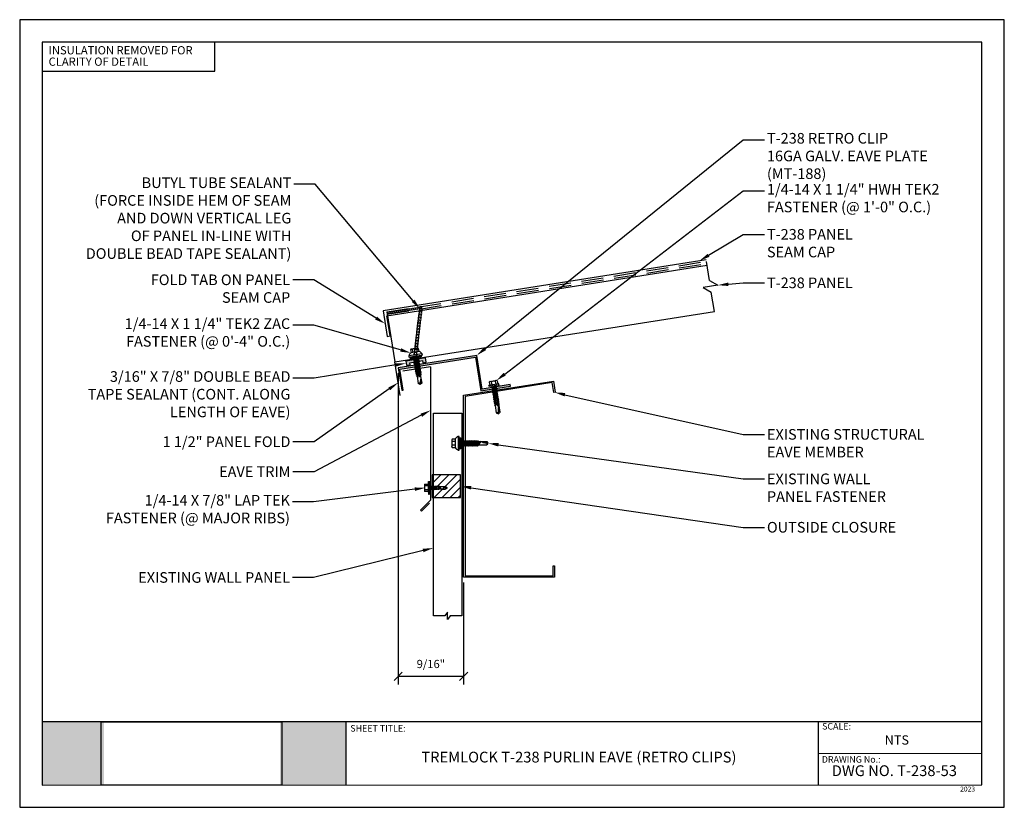
# Model space of a CAD drawing. Units: inches. Extents: x 12 to 23.2, y 0 to 9.
import ezdxf
from ezdxf import colors
from ezdxf.entities.mleader import LeaderData, LeaderLine
from ezdxf.math import Vec2, Vec3

# ---------------------------------------------------------------- set-up
doc = ezdxf.new("R2010")
doc.units = ezdxf.units.IN
doc.header["$MEASUREMENT"] = 0
doc.linetypes.add('HIDDEN', pattern=[0.375, 0.25, -0.125])
doc.linetypes.add('PHANTOM', pattern=[2.5, 1.25, -0.25, 0.25, -0.25, 0.25, -0.25])
for name, color, linetype in [('ACCESSORIES', 30, 'Continuous'), ('BOR', 6, 'Continuous'), ('DIMENSION', 2, 'Continuous'), ('FASTENER', 1, 'Continuous'), ('PDF19_Images', 7, 'Continuous'), ('PDF9_PDF2_Geometry', 7, 'Continuous'), ('PDF9_Text', 7, 'Continuous'), ('R-ANNO-DIMS', 3, 'Continuous'), ('R-ANNO-LDRS', 3, 'Continuous'), ('R-ANNO-NOTE', 2, 'Continuous'), ('RED IRON', 32, 'PHANTOM'), ('SEALANT', 2, 'Continuous'), ('SHEETING', 5, 'Continuous'), ('TRIM', 3, 'Continuous')]:
    doc.layers.add(name, color=color, linetype=linetype)
doc.layers.add('R-ANNO-TTBL', color=2, linetype='Continuous', lineweight=25)
doc.styles.add('ARIAL', font='arial.ttf')
doc.styles.add('PDF Arial', font='arial.ttf')
doc.dimstyles.get("Standard").update_dxf_attribs({"dimtxt": 0.09375, "dimasz": 0.09375, "dimexe": 0.09375, "dimexo": 0.0625, "dimgap": 0.09375, "dimtad": 1, "dimdec": 4, "dimzin": 0, "dimdsep": 46, "dimtxsty": 'ARIAL', "dimblk": 'OBLIQUE', "dimcen": 0.09, "dimclrd": 256, "dimclre": 256, "dimclrt": 2, "dimadec": 0, "dimazin": 0, "dimtfac": 1, "dimtdec": 4, "dimtofl": 0, "dimtmove": 0, "dimatfit": 3, "dimfxl": 1, "dimtolj": 1, "dimtzin": 0, "dimlwd": -1, "dimlwe": -1, "dimarcsym": 0})
picture_1 = doc.add_image_def('image1.png', size_in_pixel=(7830, 2734))

# ---------------------------------------------------------------- blocks, each defined once
blk = doc.blocks.new('Laptek')
at = {"layer": 'FASTENER', "linetype": 'Continuous'}
for p, q in [((0, 0.15625), (0, -0.15625)), ((0, 0.15625), (0.15625, 0.15625)), ((0.15625, 0.09375), (0.009697, 0.082169)), ((0.010001, 0.10375), (0.010001, 0.082169)), ((0.15625, 0.09375), (0.010371, 0.101189)), ((0.171875, 0.1875), (0.15625, 0.1875)), ((0.15625, 0.1875), (0.15625, 0.15625)), ((0.15625, 0.15625), (0.15625, -0.15625)), ((0.171875, 0), (0.171875, 0.28125)), ((0.171875, 0.28125), (0.203125, 0.28125)), ((0.171875, -0.1875), (0.171875, 0.1875)), ((0.203125, 0.28125), (0.203125, 0)), ((0.203125, 0.255485), (0.203125, 0.25814)), ((0.203125, 0.242343), (0.203125, 0.255883)), ((0.203125, -0.255625), (0.203125, 0.255624)), ((0.203125, 0.255624), (0.203125, 0)), ((0.203125, 0.242343), (0.203125, 0.242343)), ((0.224375, 0.265625), (0.213126, 0.265625)), ((0.234375, -0.255625), (0.234375, 0.255762)), ((0.234375, 0), (0.234375, 0.255624)), ((0.234375, 0.0625), (0.91016, 0.0625)), ((0.234419, 0.25814), (0.234419, 0.242343)), ((0.234419, 0.255883), (0.234419, 0.238581)), ((0.263211, 0.09375), (0.260955, 0.0625)), ((0.263211, 0.09375), (0.26981, 0.078125)), ((0.26981, 0.078125), (0.300124, -0.078125)), ((0.325711, 0.09375), (0.323455, 0.0625)), ((0.325711, 0.09375), (0.33231, 0.078125)), ((0.33231, 0.078125), (0.362624, -0.078125)), ((0.388211, 0.09375), (0.385955, 0.0625)), ((0.388211, 0.09375), (0.39481, 0.078125)), ((0.39481, 0.078125), (0.425124, -0.078125)), ((0.450711, 0.09375), (0.448455, 0.0625)), ((0.450711, 0.09375), (0.45731, 0.078125)), ((0.45731, 0.078125), (0.487624, -0.078125)), ((0.513211, 0.09375), (0.510955, 0.0625)), ((0.513211, 0.09375), (0.51981, 0.078125)), ((0.51981, 0.078125), (0.550124, -0.078125)), ((0.575711, 0.09375), (0.573455, 0.0625)), ((0.575711, 0.09375), (0.58231, 0.078125)), ((0.58231, 0.078125), (0.612624, -0.078125)), ((0.641497, 0.09375), (0.639243, 0.0625)), ((0.641497, 0.09375), (0.648096, 0.078125)), ((0.66462, -0.007044), (0.648096, 0.078125)), ((0.695982, 0.02943), (0.759388, 0.0625)), ((0.773939, 0.0625), (0.997876, -0.007242)), ((0.997876, -0.007242), (0.91016, 0.0625)), ((0.15625, -0.15625), (0, -0.15625)), ((0.15625, -0.09375), (0.009697, -0.08217)), ((0.009697, -0.08217), (0.009697, -0.10119)), ((0.15625, -0.09375), (0.010371, -0.10119)), ((0.15625, -0.15625), (0.15625, -0.1875)), ((0.15625, -0.1875), (0.171875, -0.1875)), ((0.171875, 0), (0.171875, -0.28125)), ((0.171875, -0.28125), (0.203125, -0.28125)), ((0.203125, -0.28125), (0.203125, 0)), ((0.203125, 0), (0.203125, 0)), ((0.203125, 0), (0.203125, 0)), ((0.203125, 0), (0.234375, 0)), ((0.234375, 0), (0.203125, 0)), ((0.203125, 0), (0.203125, -0.255625)), ((0.213126, -0.265625), (0.224375, -0.265625)), ((0.234375, -0.255625), (0.234375, 0)), ((0.904171, -0.0625), (0.234375, -0.0625)), ((0.299267, -0.09375), (0.284363, -0.0625)), ((0.299267, -0.09375), (0.300124, -0.078125)), ((0.361767, -0.09375), (0.346863, -0.0625)), ((0.361767, -0.09375), (0.362624, -0.078125)), ((0.424267, -0.09375), (0.409363, -0.0625)), ((0.424267, -0.09375), (0.425124, -0.078125)), ((0.486767, -0.09375), (0.471863, -0.0625)), ((0.486767, -0.09375), (0.487624, -0.078125)), ((0.549267, -0.09375), (0.534363, -0.0625)), ((0.549267, -0.09375), (0.550124, -0.078125)), ((0.611767, -0.09375), (0.596863, -0.0625)), ((0.611767, -0.09375), (0.612624, -0.078125)), ((0.66462, -0.007044), (0.660555, -0.022457)), ((0.904171, -0.0625), (0.997876, -0.007242)), ((0.905241, -0.052375), (0.997876, -0.007242))]:
    blk.add_line(p, q, dxfattribs=at)
for points in [[(0.695982, 0.02943), (0.692942, 0.02519), (0.690412, 0.020899), (0.688408, 0.016507), (0.686947, 0.011963), (0.686045, 0.007215), (0.685719, 0.002214), (0.685985, -0.003092), (0.686859, -0.008753), (0.688358, -0.014821), (0.690499, -0.021346), (0.694325, -0.02312), (0.699073, -0.025047), (0.704512, -0.027109), (0.71041, -0.029289), (0.716539, -0.031571), (0.722668, -0.033938), (0.728567, -0.036372), (0.734005, -0.038857), (0.738752, -0.041376), (0.742579, -0.043912)], [(0.742579, -0.043912), (0.74743, -0.045596), (0.759233, -0.04723), (0.776333, -0.048761), (0.797074, -0.050141), (0.819799, -0.051317), (0.842854, -0.052239), (0.864581, -0.052857), (0.883325, -0.05312), (0.897431, -0.052976), (0.905241, -0.052375)]]:
    blk.add_lwpolyline(points, dxfattribs=at)
for centre, radius, start, end in [((0.438328, -0.000002), 0.436437, 167.59549, 192.368317), ((0.448086, 0.190843), 0.446802, 184.655426, 192.585724), ((0.213126, 0.255623), 0.010002, 90.004608, 180.787384), ((0.224374, 0.255624), 0.010001, 0.004098, 89.995903), ((0.448086, -0.190843), 0.446802, 167.414276, 175.344574), ((0.213126, -0.255625), 0.010001, 180.003922, 269.995911), ((0.224374, -0.255625), 0.010001, 270.004089, 359.996063)]:
    blk.add_arc(centre, radius, start, end, dxfattribs=at)
blk = doc.blocks.new('14 X 1.25 TEK2 ZAC')
for p, q in [((0.882, 0.996), (0.751, 0.996)), ((0.751, 0.996), (0.751, 0.996)), ((0.751, 0.907), (0.751, 0.907)), ((0.751, 0.907), (0.892, 0.907)), ((0.882, 0.996), (0.882, 0.996)), ((0.892, 1.006), (0.892, 1.006)), ((1.052, 1.116), (1.012, 1.117)), ((1.052, 1.116), (1.052, 1.116)), ((1.062, 0.528), (1.062, 1.106)), ((1.062, 1.106), (1.062, 1.106)), ((1.173, 0.913), (1.142, 0.913)), ((1.188, 0.94), (1.173, 0.913)), ((1.224, 0.694), (1.188, 0.94)), ((1.188, 0.94), (1.204, 0.913)), ((1.244, 0.913), (1.204, 0.913)), ((1.26, 0.94), (1.244, 0.913)), ((1.296, 0.694), (1.26, 0.94)), ((1.26, 0.94), (1.275, 0.913)), ((1.275, 0.913), (1.316, 0.913)), ((1.316, 0.913), (1.275, 0.913)), ((1.331, 0.94), (1.316, 0.913)), ((1.316, 0.913), (1.351, 0.721)), ((1.331, 0.94), (1.347, 0.913)), ((1.367, 0.694), (1.331, 0.94)), ((1.347, 0.913), (1.347, 0.913)), ((1.347, 0.913), (1.387, 0.913)), ((1.387, 0.913), (1.347, 0.913)), ((1.387, 0.913), (1.403, 0.94)), ((1.403, 0.94), (1.418, 0.913)), ((1.418, 0.913), (1.418, 0.913)), ((1.418, 0.913), (1.458, 0.913)), ((1.458, 0.913), (1.418, 0.913)), ((1.458, 0.913), (1.474, 0.94)), ((1.458, 0.913), (1.458, 0.913)), ((1.474, 0.94), (1.49, 0.913)), ((1.53, 0.913), (1.49, 0.913)), ((1.545, 0.94), (1.53, 0.913)), ((1.581, 0.694), (1.545, 0.94)), ((1.545, 0.94), (1.561, 0.913)), ((1.561, 0.913), (1.601, 0.913)), ((1.617, 0.94), (1.601, 0.913)), ((1.601, 0.913), (1.637, 0.721)), ((1.617, 0.94), (1.632, 0.913)), ((1.653, 0.694), (1.617, 0.94)), ((1.632, 0.913), (1.632, 0.913)), ((1.632, 0.913), (1.673, 0.913)), ((1.673, 0.913), (1.688, 0.94)), ((1.688, 0.94), (1.704, 0.913)), ((1.704, 0.913), (1.704, 0.913)), ((1.704, 0.913), (1.744, 0.913)), ((1.744, 0.913), (1.76, 0.94)), ((1.744, 0.913), (1.744, 0.913)), ((1.76, 0.94), (1.775, 0.913)), ((1.775, 0.913), (1.815, 0.913)), ((1.815, 0.913), (1.831, 0.94)), ((1.831, 0.94), (1.847, 0.913)), ((1.847, 0.913), (1.848, 0.913)), ((1.848, 0.913), (1.887, 0.903)), ((1.887, 0.903), (1.902, 0.93)), ((1.902, 0.93), (1.924, 0.893)), ((1.924, 0.893), (1.924, 0.893)), ((1.924, 0.893), (1.927, 0.892)), ((1.927, 0.892), (1.965, 0.892)), ((1.965, 0.892), (1.974, 0.907)), ((1.992, 0.817), (1.965, 0.892)), ((1.974, 0.907), (1.983, 0.892)), ((1.983, 0.892), (1.992, 0.817)), ((1.983, 0.892), (2.276, 0.892)), ((2.276, 0.892), (2.329, 0.817)), ((0.892, 0.728), (0.751, 0.728)), ((0.751, 0.728), (0.751, 0.728)), ((0.751, 0.638), (0.751, 0.638)), ((0.751, 0.638), (0.882, 0.638)), ((0.882, 0.638), (0.882, 0.638)), ((0.892, 0.628), (0.892, 0.628)), ((1.012, 0.517), (1.052, 0.518)), ((1.052, 0.518), (1.052, 0.518)), ((1.062, 0.528), (1.062, 0.528)), ((1.153, 0.694), (1.142, 0.77)), ((1.142, 0.713), (1.153, 0.694)), ((1.153, 0.694), (1.168, 0.721)), ((1.168, 0.721), (1.209, 0.721)), ((1.168, 0.721), (1.168, 0.721)), ((1.209, 0.721), (1.224, 0.694)), ((1.224, 0.694), (1.24, 0.721)), ((1.24, 0.721), (1.24, 0.721)), ((1.24, 0.721), (1.28, 0.721)), ((1.28, 0.721), (1.296, 0.694)), ((1.296, 0.694), (1.311, 0.721)), ((1.311, 0.721), (1.311, 0.721)), ((1.311, 0.721), (1.351, 0.721)), ((1.311, 0.721), (1.351, 0.721)), ((1.351, 0.721), (1.367, 0.694)), ((1.367, 0.694), (1.383, 0.721)), ((1.383, 0.721), (1.383, 0.721)), ((1.383, 0.721), (1.423, 0.721)), ((1.383, 0.721), (1.423, 0.721)), ((1.423, 0.721), (1.438, 0.694)), ((1.438, 0.694), (1.454, 0.721)), ((1.454, 0.721), (1.454, 0.721)), ((1.454, 0.721), (1.494, 0.721)), ((1.454, 0.721), (1.494, 0.721)), ((1.494, 0.721), (1.51, 0.694)), ((1.51, 0.694), (1.525, 0.721)), ((1.525, 0.721), (1.566, 0.721)), ((1.566, 0.721), (1.581, 0.694)), ((1.581, 0.694), (1.597, 0.721)), ((1.597, 0.721), (1.597, 0.721)), ((1.597, 0.721), (1.637, 0.721)), ((1.637, 0.721), (1.653, 0.694)), ((1.653, 0.694), (1.668, 0.721)), ((1.668, 0.721), (1.668, 0.721)), ((1.668, 0.721), (1.708, 0.721)), ((1.708, 0.721), (1.724, 0.694)), ((1.724, 0.694), (1.74, 0.721)), ((1.74, 0.721), (1.74, 0.721)), ((1.74, 0.721), (1.78, 0.721)), ((1.78, 0.721), (1.795, 0.694)), ((1.795, 0.694), (1.811, 0.721)), ((1.811, 0.721), (1.848, 0.721)), ((1.848, 0.721), (1.851, 0.722)), ((1.851, 0.722), (1.851, 0.722)), ((1.851, 0.722), (1.867, 0.695)), ((1.867, 0.695), (1.888, 0.732)), ((1.888, 0.732), (1.926, 0.742)), ((1.926, 0.742), (1.938, 0.721)), ((2.329, 0.817), (2.276, 0.742)), ((2.276, 0.742), (2.276, 0.742)), ((2.329, 0.817), (2.329, 0.817))]:
    blk.add_line(p, q)
for points in [[(0.747, 0.99), (0.737, 0.972), (0.737, 0.662), (0.737, 0.662), (0.747, 0.644)], [(0.892, 1.006), (0.892, 0.628)], [(1.012, 1.117), (1.012, 0.517)], [(1.062, 1.056), (1.142, 1.056), (1.142, 1.056), (1.142, 0.578), (1.142, 0.578), (1.062, 0.578)], [(1.07, 1.056), (1.07, 0.578)], [(1.078, 1.056), (1.078, 0.578)], [(1.086, 1.056), (1.086, 0.578)], [(1.094, 1.056), (1.094, 0.578)], [(1.102, 1.056), (1.102, 0.578)], [(1.11, 1.056), (1.11, 0.578)], [(1.118, 1.056), (1.118, 0.578)], [(1.126, 1.056), (1.126, 0.578)], [(1.134, 1.056), (1.134, 0.578)], [(1.173, 0.913), (1.209, 0.721)], [(1.204, 0.913), (1.24, 0.721)], [(1.244, 0.913), (1.28, 0.721)], [(1.275, 0.913), (1.311, 0.721)], [(1.347, 0.913), (1.383, 0.721)], [(1.387, 0.913), (1.423, 0.721)], [(1.403, 0.94), (1.438, 0.694)], [(1.418, 0.913), (1.454, 0.721)], [(1.458, 0.913), (1.494, 0.721)], [(1.474, 0.94), (1.51, 0.694)], [(1.49, 0.913), (1.525, 0.721)], [(1.53, 0.913), (1.566, 0.721)], [(1.561, 0.913), (1.597, 0.721)], [(1.632, 0.913), (1.668, 0.721)], [(1.673, 0.913), (1.708, 0.721)], [(1.688, 0.94), (1.724, 0.694)], [(1.704, 0.913), (1.74, 0.721)], [(1.744, 0.913), (1.78, 0.721)], [(1.76, 0.94), (1.795, 0.694)], [(1.775, 0.913), (1.811, 0.721)], [(1.815, 0.913), (1.851, 0.722)], [(1.831, 0.94), (1.867, 0.695)], [(1.847, 0.913), (1.888, 0.732)], [(1.887, 0.903), (1.926, 0.742)], [(1.902, 0.93), (1.938, 0.722), (1.95, 0.742), (2.276, 0.742)], [(1.924, 0.893), (1.95, 0.742)], [(1.974, 0.907), (1.992, 0.817)], [(2.168, 0.877), (2.262, 0.877), (2.275, 0.857)], [(1.142, 0.864), (1.168, 0.721)]]:
    blk.add_lwpolyline(points)
blk.add_lwpolyline([(0.751, 0.907, 0.154701), (0.751, 0.728)], format="xyb")
for centre, radius, start, end in [((0.816, 0.951), 0.0792, 145.6158, 214.3842), ((0.882, 1.006), 0.01, 270, 0), ((1.112, 0.888), 0.25, 113.6895, 151.8592), ((1.052, 1.106), 0.01, 0, 89), ((2.313, 1.271), 0.455, 236.5453, 272.0456), ((0.816, 0.683), 0.0792, 145.6158, 214.3842), ((0.882, 0.628), 0.01, 360, 90), ((1.112, 0.746), 0.25, 208.1408, 246.3105), ((1.052, 0.528), 0.01, 271, 0), ((2.329, 0.76), 0.0568, 90, 198.7569)]:
    blk.add_arc(centre, radius, start, end)
at = {"linetype": 'ByBlock'}
blk.add_point((0.737, 0.662), dxfattribs=at)
blk = doc.blocks.new('#12-14 x 1.25 TEK 2 HWH')
at = {"layer": 'FASTENER'}
for p, q in [((0.056, 0.086), (0, 0)), ((0.391, 0.084), (0.056, 0.086)), ((0.368, -0.096), (0.352, 0)), ((0.352, 0), (0.36, -0.083)), ((0.375, -0.083), (0.352, 0)), ((0.406, 0.109), (0.391, 0.083)), ((0.427, -0.083), (0.391, 0.083)), ((0.406, 0.109), (0.421, 0.083)), ((0.442, -0.109), (0.406, 0.109)), ((0.457, -0.083), (0.421, 0.083)), ((0.473, 0.083), (0.421, 0.083)), ((0.429, 0.083), (0.421, 0.083)), ((0.488, 0.109), (0.473, 0.083)), ((0.509, -0.083), (0.473, 0.083)), ((0.524, -0.109), (0.488, 0.109)), ((0.488, 0.109), (0.503, 0.083)), ((0.555, 0.083), (0.503, 0.083)), ((0.539, -0.083), (0.503, 0.083)), ((0.57, 0.109), (0.555, 0.083)), ((0.591, -0.083), (0.555, 0.083)), ((0.57, 0.109), (0.585, 0.083)), ((0.606, -0.109), (0.57, 0.109)), ((0.621, -0.083), (0.585, 0.083)), ((0.637, 0.083), (0.585, 0.083)), ((0.652, 0.109), (0.637, 0.083)), ((0.673, -0.083), (0.637, 0.083)), ((0.652, 0.109), (0.667, 0.083)), ((0.688, -0.109), (0.652, 0.109)), ((0.703, -0.083), (0.667, 0.083)), ((0.719, 0.083), (0.667, 0.083)), ((0.734, 0.109), (0.719, 0.083)), ((0.755, -0.083), (0.719, 0.083)), ((0.77, -0.109), (0.734, 0.109)), ((0.734, 0.109), (0.749, 0.083)), ((0.785, -0.083), (0.749, 0.083)), ((0.792, 0.083), (0.749, 0.083)), ((0.807, 0.109), (0.792, 0.083)), ((0.828, -0.083), (0.792, 0.083)), ((0.807, 0.109), (0.822, 0.083)), ((0.843, -0.109), (0.807, 0.109)), ((0.858, -0.083), (0.822, 0.083)), ((0.864, 0.083), (0.822, 0.083)), ((0.879, 0.109), (0.864, 0.083)), ((0.9, -0.083), (0.864, 0.083)), ((0.915, -0.109), (0.879, 0.109)), ((0.879, 0.109), (0.894, 0.083)), ((0.93, -0.083), (0.894, 0.083)), ((0.937, 0.083), (0.894, 0.083)), ((0.951, 0.109), (0.937, 0.083)), ((0.973, -0.083), (0.937, 0.083)), ((0.988, -0.109), (0.951, 0.109)), ((0.951, 0.109), (0.966, 0.083)), ((1.003, -0.083), (0.966, 0.083)), ((1.009, 0.083), (0.966, 0.083)), ((1.024, 0.109), (1.009, 0.083)), ((1.045, -0.083), (1.009, 0.083)), ((1.06, -0.109), (1.024, 0.109)), ((1.024, 0.109), (1.039, 0.083)), ((1.075, -0.083), (1.039, 0.083)), ((1.081, 0.083), (1.039, 0.083)), ((1.096, 0.109), (1.081, 0.083)), ((1.118, -0.083), (1.081, 0.083)), ((1.133, -0.109), (1.096, 0.109)), ((1.096, 0.109), (1.111, 0.083)), ((1.147, -0.083), (1.111, 0.083)), ((1.154, 0.083), (1.111, 0.083)), ((1.169, 0.109), (1.154, 0.083)), ((1.19, -0.083), (1.154, 0.083)), ((1.205, -0.109), (1.169, 0.109)), ((1.169, 0.109), (1.184, 0.083)), ((1.22, -0.083), (1.184, 0.083)), ((1.184, 0.083), (1.235, 0.083)), ((1.25, -0.219), (1.25, 0.219)), ((1.25, 0.219), (1.301, 0.219)), ((1.301, -0.219), (1.301, 0.219)), ((1.444, 0.18), (1.301, 0.18)), ((1.444, 0.09), (1.301, 0.09)), ((1.458, 0.156), (1.448, 0.174)), ((1.458, -0.156), (1.458, 0.156)), ((0, 0), (0.317, -0.084)), ((0.056, -0.086), (0, 0)), ((0.056, -0.086), (0.36, -0.084)), ((0.368, -0.096), (0.36, -0.083)), ((0.368, -0.096), (0.375, -0.083)), ((0.427, -0.083), (0.375, -0.083)), ((0.442, -0.109), (0.427, -0.083)), ((0.442, -0.109), (0.457, -0.083)), ((0.509, -0.083), (0.457, -0.083)), ((0.524, -0.109), (0.509, -0.083)), ((0.524, -0.109), (0.539, -0.083)), ((0.591, -0.083), (0.539, -0.083)), ((0.606, -0.109), (0.591, -0.083)), ((0.606, -0.109), (0.621, -0.083)), ((0.673, -0.083), (0.621, -0.083)), ((0.688, -0.109), (0.673, -0.083)), ((0.688, -0.109), (0.703, -0.083)), ((0.755, -0.083), (0.703, -0.083)), ((0.77, -0.109), (0.755, -0.083)), ((0.77, -0.109), (0.785, -0.083)), ((0.828, -0.083), (0.785, -0.083)), ((0.843, -0.109), (0.828, -0.083)), ((0.843, -0.109), (0.858, -0.083)), ((0.9, -0.083), (0.858, -0.083)), ((0.915, -0.109), (0.9, -0.083)), ((0.915, -0.109), (0.93, -0.083)), ((0.973, -0.083), (0.93, -0.083)), ((0.988, -0.109), (0.973, -0.083)), ((0.988, -0.109), (1.003, -0.083)), ((1.045, -0.083), (1.003, -0.083)), ((1.06, -0.109), (1.045, -0.083)), ((1.06, -0.109), (1.075, -0.083)), ((1.118, -0.083), (1.075, -0.083)), ((1.133, -0.109), (1.118, -0.083)), ((1.133, -0.109), (1.147, -0.083)), ((1.19, -0.083), (1.147, -0.083)), ((1.205, -0.109), (1.19, -0.083)), ((1.205, -0.109), (1.22, -0.083)), ((1.235, -0.083), (1.22, -0.083)), ((1.25, -0.219), (1.301, -0.219)), ((1.444, -0.09), (1.301, -0.09)), ((1.444, -0.18), (1.301, -0.18)), ((1.458, -0.156), (1.448, -0.174))]:
    blk.add_line(p, q, dxfattribs=at)
for centre, radius, start, end in [((-0.011, 0.068), 0.0693, 279.2485, 14.9411), ((0.015, -0.821), 0.821, 67.9491, 91.024), ((1.235, 0.098), 0.0152, 270, 0), ((1.378, 0.135), 0.0799, 325.6158, 34.3842), ((1.159, 0), 0.299, 342.412, 17.588), ((0.318, -0.072), 0.0126, 255.1051, 67.9491), ((1.235, -0.098), 0.0152, 0, 90), ((1.378, -0.135), 0.0799, 325.6158, 34.3842)]:
    blk.add_arc(centre, radius, start, end, dxfattribs=at)
at = {"layer": 'FASTENER', "linetype": 'ByBlock'}
for p in [(0.68, 0), (1.25, -0.219)]:
    blk.add_point(p, dxfattribs=at)
blk = doc.blocks.new('_Oblique')
at = {"color": 0, "linetype": 'ByBlock', "lineweight": -2}
blk.add_line((-0.5, -0.5), (0.5, 0.5), dxfattribs=at)
blk = doc.blocks.new('*D8')
at = {"layer": 'Defpoints', "color": 0, "transparency": 16777216}
for p in [(16.319, 5.015), (17.066, 2.627), (16.319, 1.494)]:
    blk.add_point(p, dxfattribs=at)
at = {"layer": 'R-ANNO-DIMS', "transparency": 16777216}
for p, q in [((16.319, 4.953), (16.319, 1.4)), ((17.066, 2.564), (17.066, 1.4)), ((17.066, 1.494), (16.319, 1.494))]:
    blk.add_line(p, q, dxfattribs=at)
at = {"layer": 'R-ANNO-DIMS', "transparency": 16777216, "xscale": 0.09375, "yscale": 0.09375, "zscale": 0.09375, "rotation": 180}
blk.add_blockref('_Oblique', (16.319, 1.494), dxfattribs=at)
at = {"layer": 'R-ANNO-DIMS', "transparency": 16777216, "xscale": 0.09375, "yscale": 0.09375, "zscale": 0.09375}
blk.add_blockref('_Oblique', (17.066, 1.494), dxfattribs=at)
at = {"layer": 'R-ANNO-DIMS', "color": 2, "transparency": 16777216, "insert": (16.692, 1.636), "char_height": 0.0938, "attachment_point": 5, "style": 'ARIAL'}
blk.add_mtext('\\A1;9/16"', dxfattribs=at)

msp = doc.modelspace()

# ---------------------------------------------------------------- hatches: boundary and pattern name
at = {"true_color": 0xffffff}
h = msp.add_hatch(color=7, dxfattribs=at)
h.dxf.hatch_style = 1
h.paths.add_polyline_path([(12.96234, 0.97381), (12.25534, 0.97381), (12.25524, 0.25279), (12.96234, 0.25279)])
h.paths.add_polyline_path([(15.71989, 0.97381), (14.97208, 0.97381), (14.97208, 0.25279), (15.71989, 0.25279)])
at = {"layer": 'ACCESSORIES'}
h = msp.add_hatch(color=256, dxfattribs=at)
h.dxf.hatch_style = 1
h.paths.add_polyline_path([(17.20196, 5.13872), (17.26274, 4.75496), (17.59909, 4.80823), (17.59656, 4.82425), (17.27622, 4.77351), (17.21544, 5.15727), (16.31851, 5.01521), (16.3591, 4.75894), (16.37511, 4.76148), (16.33706, 5.00173)])
h = msp.add_hatch(dxfattribs=at)
h.set_pattern_fill('ANSI31', color=256, scale=0.518922)
h.set_pattern_definition([(45, (14.729596, 3.461694), (-0.0458667, 0.0458667), [])])
h.paths.add_polyline_path([(16.72503, 3.79369), (16.70637, 3.79369), (16.70637, 3.53423), (16.72503, 3.53423)])
h.paths.add_polyline_path([(17.0307, 3.79369), (16.72503, 3.79369), (16.72503, 3.53423), (17.0307, 3.53423)])
at = {"layer": 'SEALANT'}
h = msp.add_hatch(color=256, dxfattribs=at)
h.dxf.hatch_style = 1
h.paths.add_polyline_path([(16.40792, 5.09241), (16.41553, 5.04436), (16.45438, 5.05052), (16.45058, 5.07454), (16.5971, 5.09775), (16.6009, 5.07372), (16.63976, 5.07988), (16.63215, 5.12793)])

# ---------------------------------------------------------------- linework, layer by layer
at = {"layer": 'ACCESSORIES'}
for points in [[(16.31851, 5.01521), (16.3591, 4.75894), (16.37511, 4.76148), (16.33706, 5.00173), (17.20196, 5.13872), (17.26274, 4.75496), (17.59909, 4.80823), (17.59656, 4.82425), (17.27622, 4.77351), (17.21544, 5.15727)], [(17.0307, 3.79369), (16.70637, 3.79369), (16.70637, 3.53423), (17.0307, 3.53423)]]:
    msp.add_lwpolyline(points, close=True, dxfattribs=at)
at = {"layer": 'BOR'}
msp.add_lwpolyline([(19.83393, 6.24916), (16.1471, 5.66522), (16.19325, 5.37384), (16.22802, 5.37935), (16.19155, 5.60961), (19.84361, 6.18804)], dxfattribs=at)
at = {"layer": 'DIMENSION'}
for centre in [(16.21516, 5.644), (16.23941, 5.64776), (16.26366, 5.65151), (16.28791, 5.65527), (16.31216, 5.65902), (16.33641, 5.66277), (16.36066, 5.66653), (16.38491, 5.67028), (16.40916, 5.67404), (16.43341, 5.67779), (16.45766, 5.68154), (16.48191, 5.6853), (16.50616, 5.68905), (16.53041, 5.69281), (16.55466, 5.69656)]:
    msp.add_circle(centre, 0.01227, dxfattribs=at)
msp.add_arc((16.57891, 5.70032), 0.01227, 308.783969, 231.423618, dxfattribs=at)
for centre, start_param, end_param in [((16.566, 5.59422), 4.37291738, 8.56170759), ((16.57006, 5.62756), 4.37291738, 8.56170759), ((16.57412, 5.6609), 4.37291738, 8.56170759), ((16.55383, 5.4942), 4.37291738, 8.56170759), ((16.55788, 5.52754), 4.37291738, 8.56170759), ((16.56194, 5.56088), 4.37291738, 8.56170759), ((16.53759, 5.36085), 4.37291738, 8.56170759), ((16.54165, 5.39419), 7.51451004, 8.56170759), ((16.54571, 5.42753), 4.37291738, 8.56170759), ((16.54571, 5.42753), 4.37291738, 8.56170759), ((16.54165, 5.39419), 4.37291738, 7.51451004), ((16.54977, 5.46086), 4.37291738, 8.56170759), ((16.52542, 5.26083), 4.37291738, 8.56170759), ((16.52948, 5.29417), 4.37291738, 8.56170759), ((16.53354, 5.32751), 4.37291738, 8.56170759), ((16.51326, 5.16128), 4.37291738, 8.56170759), ((16.51732, 5.19462), 4.37291738, 8.56170759), ((16.52138, 5.22796), 4.37291738, 8.56170759)]:
    msp.add_ellipse(centre, major_axis=(0.00716, 0.03326), ratio=0.4901437, start_param=start_param, end_param=end_param, dxfattribs=at)
at = {"layer": 'PDF9_PDF2_Geometry', "lineweight": 25}
for points in [[(12, 0), (23.23607, 0), (23.23607, 8.98886), (12, 8.98886)], [(22.97972, 8.73184), (12.25562, 8.73327), (12.25562, 0.2527), (22.98118, 0.25702)]]:
    msp.add_lwpolyline(points, close=True, dxfattribs=at)
for points in [[(22.98106, 0.97372), (12.25562, 0.97372)], [(15.72016, 0.97372), (15.72016, 0.2527)], [(21.11222, 0.97372), (21.11222, 0.2527)], [(22.98112, 0.61211), (21.11222, 0.61259)]]:
    msp.add_lwpolyline(points, dxfattribs=at)
at = {"layer": 'R-ANNO-TTBL'}
msp.add_lwpolyline([(12.25562, 8.40314), (14.22534, 8.40314), (14.22534, 8.73327), (12.25562, 8.73327)], close=True, dxfattribs=at)
at = {"layer": 'RED IRON', "linetype": 'Continuous'}
msp.add_lwpolyline([(18.10376, 2.62696), (17.06592, 2.62696), (17.06592, 4.70265), (18.09098, 4.865), (18.11128, 4.73687), (18.09526, 4.73433), (18.0775, 4.84645), (17.08213, 4.6888), (17.08213, 2.64317), (18.08754, 2.64317), (18.08754, 2.75669), (18.10376, 2.75669)], close=True, dxfattribs=at)
at = {"layer": 'SEALANT'}
msp.add_lwpolyline([(16.63215, 5.12793), (16.40792, 5.09241), (16.41553, 5.04436), (16.45438, 5.05052), (16.45058, 5.07454), (16.5971, 5.09775), (16.6009, 5.07372), (16.63976, 5.07988)], close=True, dxfattribs=at)
at = {"layer": 'SHEETING', "linetype": 'HIDDEN'}
for p, q in [((16.18915, 5.65292), (19.83686, 6.23066)), ((16.19305, 5.62828), (19.84076, 6.20602))]:
    msp.add_line(p, q, dxfattribs=at)
at = {"layer": 'SHEETING'}
for p, q in [((19.87146, 6.0122), (19.83686, 6.23066)), ((19.96632, 5.95878), (19.79776, 5.93208)), ((19.87146, 6.0122), (19.96632, 5.95878)), ((19.79776, 5.93208), (19.89261, 5.87866)), ((19.92721, 5.6602), (19.89261, 5.87866)), ((16.18915, 5.65292), (16.2795, 5.08246)), ((16.2795, 5.08246), (19.92721, 5.6602)), ((16.34039, 4.69806), (16.2795, 5.08246))]:
    msp.add_line(p, q, dxfattribs=at)
msp.add_lwpolyline([(16.85228, 2.18488), (16.72083, 2.18488), (16.72083, 4.49672), (17.04515, 4.49672), (17.04515, 2.18488), (16.9137, 2.18488), (16.88299, 2.14288), (16.88299, 2.22688)], close=True, dxfattribs=at)
at = {"layer": 'TRIM'}
for p, q in [((16.68982, 5.02627), (16.37297, 4.97609)), ((16.68982, 5.02627), (16.68982, 3.50707)), ((16.68982, 3.50707), (16.57515, 3.39241)), ((16.57515, 3.39241), (16.58662, 3.38094)), ((16.58662, 3.38094), (16.67835, 3.47267))]:
    msp.add_line(p, q, dxfattribs=at)

# ---------------------------------------------------------------- block references
at = {"xscale": 0.2594611065303502, "yscale": 0.2594611065303502, "zscale": 0.2594611065303502}
msp.add_blockref('Laptek', (16.61936, 3.64571), dxfattribs=at)
at = {"layer": 'FASTENER', "xscale": 0.2594611065303502, "yscale": 0.2594611065303502, "zscale": 0.2594611065303502}
for name, p, rotation in [('14 X 1.25 TEK2 ZAC', (16.26633, 5.38905), 278.9999999999994), ('#12-14 x 1.25 TEK 2 HWH', (17.46291, 4.49042), 99.00000000000001)]:
    msp.add_blockref(name, p, dxfattribs=dict(at, rotation=rotation))
msp.add_blockref('14 X 1.25 TEK2 ZAC', (16.73924, 3.94252), dxfattribs=at)

# ---------------------------------------------------------------- texts
at = {"layer": 'PDF9_Text', "attachment_point": 7, "style": 'PDF Arial'}
for s, insert, char_height in [('SHEET TITLE:', (15.77298, 0.84098), 0.0742455), ('SCALE:', (21.1569, 0.86424), 0.074246), ('NTS', (21.87094, 0.6823), 0.106066), ('DRAWING No.:', (21.15341, 0.48626), 0.0742455), ('DWG NO. T-238-53', (21.26683, 0.31798), 0.1230106), ('2023', (22.73188, 0.16271), 0.05618)]:
    msp.add_mtext(s, dxfattribs=dict(at, insert=insert, char_height=char_height))
at = {"layer": 'PDF9_Text', "insert": (18.38164, 0.55707), "char_height": 0.1230106, "width": 4.4116713, "attachment_point": 5, "style": 'PDF Arial'}
msp.add_mtext('TREMLOCK T-238 PURLIN EAVE (RETRO CLIPS)', dxfattribs=at)
at = {"layer": 'R-ANNO-NOTE', "style": 'ARIAL'}
for s, p in [('INSULATION REMOVED FOR', (12.32995, 8.59297)), ('CLARITY OF DETAIL', (12.32995, 8.463))]:
    msp.add_text(s, height=0.09375, dxfattribs=at).set_placement(p)

# ---------------------------------------------------------------- dimensions: what is measured, and where the dimension line sits
at = {"layer": 'R-ANNO-DIMS'}
dim = msp.add_linear_dim(base=(16.31851, 1.4941), p1=(17.06592, 2.62696), p2=(16.31851, 5.01521), text='9/16"', dimstyle='Standard', dxfattribs=at)
dim.commit()
dim.dimension.update_dxf_attribs({"geometry": '*D8', "text_midpoint": (16.69221, 1.63633)})

# ---------------------------------------------------------------- referenced raster images: frames only (the image files are external)
at = {"layer": 'PDF19_Images'}
image = msp.add_image(picture_1, insert=(12.92796, 0.25279), size_in_units=(2.06495, 0.72102), dxfattribs=at)
image.dxf.flags = 7

# ---------------------------------------------------------------- leaders
at = {"layer": 'R-ANNO-LDRS'}
ml = msp.add_multileader_mtext('Standard', dxfattribs=at)
ml.set_content('\\A1;T-238 RETRO CLIP\\P16GA GALV. EAVE PLATE\\P(MT-188)', color=2, style='ARIAL')
ml.set_leader_properties(color=256)
ml.build(insert=Vec2(0, 0))
ml.multileader.update_dxf_attribs({"dogleg_length": 0.1875, "arrow_head_size": 0.12121})
ctx = ml.context
ctx.base_point, ctx.char_height, ctx.arrow_head_size, ctx.landing_gap_size, ctx.plane_origin = Vec3(20.49922, 7.61775), 0.1212111, 0.12121, 0.02815, Vec3(19.74062, 6.15775)
notes = []
notes.append((ctx, [(0, (1, 1, 0), (20.2568, 7.61775), (1, 0), 0.24242, [(0, [(17.21544, 5.15727)], 0, [])])]))
ctx.mtext.insert, ctx.mtext.flow_direction = Vec3(20.52737, 7.69618), 5
ml = msp.add_multileader_mtext('Standard', dxfattribs=at)
ml.set_content('\\A1;BUTYL TUBE SEALANT\\P(FORCE INSIDE HEM OF SEAM\\PAND DOWN VERTICAL LEG\\POF PANEL IN-LINE WITH\\PDOUBLE BEAD TAPE SEALANT)', color=2, style='ARIAL')
ml.set_leader_properties(color=256)
ml.build(insert=Vec2(0, 0))
ml.multileader.update_dxf_attribs({"dogleg_length": 0.1875, "arrow_head_size": 0.12121})
ctx = ml.context
ctx.base_point, ctx.char_height, ctx.arrow_head_size, ctx.landing_gap_size, ctx.plane_origin = Vec3(12.52221, 7.11047), 0.1212111, 0.12121, 0.02815, Vec3(16.13925, 6.40025)
ctx.text_align_type = 2
notes.append((ctx, [(0, (1, 1, 0), (15.37066, 7.11047), (-1, 0), 0.24242, [(0, [(16.56832, 5.68772)], 0, [])])]))
ctx.mtext.insert, ctx.mtext.alignment, ctx.mtext.flow_direction = Vec3(15.10009, 7.18889), 3, 5
ml = msp.add_multileader_mtext('Standard', dxfattribs=at)
ml.set_content('\\A1;1/4-14 X 1 1/4" HWH TEK2\\PFASTENER (@ 1\'-0" O.C.)', color=2, style='ARIAL')
ml.set_leader_properties(color=256)
ml.build(insert=Vec2(0, 0))
ml.multileader.update_dxf_attribs({"dogleg_length": 0.1875, "arrow_head_size": 0.12121})
ctx = ml.context
ctx.base_point, ctx.char_height, ctx.arrow_head_size, ctx.landing_gap_size, ctx.plane_origin = Vec3(20.49922, 7.03552), 0.1212111, 0.12121, 0.02815, Vec3(19.74062, 5.90287)
notes.append((ctx, [(0, (1, 1, 0), (20.2568, 7.03552), (1, 0), 0.24242, [(0, [(17.43841, 4.86955)], 0, [])])]))
ctx.mtext.insert, ctx.mtext.flow_direction = Vec3(20.52737, 7.11394), 5
ml = msp.add_multileader_mtext('Standard', dxfattribs=at)
ml.set_content('T-238 PANEL\\PSEAM CAP', color=2, style='ARIAL')
ml.set_leader_properties(color=256)
ml.build(insert=Vec2(0, 0))
ml.multileader.update_dxf_attribs({"dogleg_length": 0.1875, "arrow_head_size": 0.12121})
ctx = ml.context
ctx.base_point, ctx.char_height, ctx.arrow_head_size, ctx.landing_gap_size, ctx.plane_origin = Vec3(20.49922, 6.53825), 0.1212111, 0.12121, 0.02815, Vec3(19.74062, 6.57607)
notes.append((ctx, [(0, (1, 1, 0), (20.2568, 6.53825), (1, 0), 0.24242, [(0, [(19.75706, 6.23698)], 0, [])])]))
ctx.mtext.insert, ctx.mtext.flow_direction = Vec3(20.52737, 6.59989), 5
ml = msp.add_multileader_mtext('Standard', dxfattribs=at)
ml.set_content('FOLD TAB ON PANEL\\PSEAM CAP', color=2, style='ARIAL')
ml.set_leader_properties(color=256)
ml.build(insert=Vec2(0, 0))
ml.multileader.update_dxf_attribs({"dogleg_length": 0.1875, "arrow_head_size": 0.12121})
ctx = ml.context
ctx.base_point, ctx.char_height, ctx.arrow_head_size, ctx.landing_gap_size, ctx.plane_origin = Vec3(13.3476, 6.0192), 0.1212111, 0.12121, 0.02815, Vec3(16.13925, 4.48791)
ctx.text_align_type = 2
notes.append((ctx, [(0, (1, 1, 0), (15.35774, 6.0192), (-1, 0), 0.24242, [(0, [(16.17017, 5.51953)], 0, [])])]))
ctx.mtext.insert, ctx.mtext.alignment, ctx.mtext.flow_direction = Vec3(15.08717, 6.08084), 3, 5
ml = msp.add_multileader_mtext('Standard', dxfattribs=at)
ml.set_content('T-238 PANEL', color=2, style='ARIAL')
ml.set_leader_properties(color=256)
ml.build(insert=Vec2(0, 0))
ml.multileader.update_dxf_attribs({"dogleg_length": 0.1875, "arrow_head_size": 0.12121})
ctx = ml.context
ctx.base_point, ctx.char_height, ctx.arrow_head_size, ctx.landing_gap_size, ctx.plane_origin = Vec3(20.49922, 5.98451), 0.1212111, 0.12121, 0.02815, Vec3(19.74062, 5.84065)
notes.append((ctx, [(0, (1, 1, 0), (20.2568, 5.98451), (1, 0), 0.24242, [(0, [(19.96632, 5.95878)], 0, [])])]))
ctx.mtext.insert, ctx.mtext.flow_direction = Vec3(20.52737, 6.04619), 5
ml = msp.add_multileader_mtext('Standard', dxfattribs=at)
ml.set_content('\\A1;1/4-14 X 1 1/4" TEK2 ZAC\\PFASTENER (@ 0\'-4" O.C.)', color=2, style='ARIAL')
ml.set_leader_properties(color=256)
ml.build(insert=Vec2(0, 0))
ml.multileader.update_dxf_attribs({"dogleg_length": 0.1875, "arrow_head_size": 0.12121})
ctx = ml.context
ctx.base_point, ctx.char_height, ctx.arrow_head_size, ctx.landing_gap_size, ctx.plane_origin = Vec3(13.06475, 5.50191), 0.1212111, 0.12121, 0.02815, Vec3(16.13925, 3.66862)
ctx.text_align_type = 2
notes.append((ctx, [(0, (1, 1, 0), (15.35774, 5.50191), (-1, 0), 0.24242, [(0, [(16.46347, 5.18602)], 0, [])])]))
ctx.mtext.insert, ctx.mtext.alignment, ctx.mtext.flow_direction = Vec3(15.08717, 5.58033), 3, 5
ml = msp.add_multileader_mtext('Standard', dxfattribs=at)
ml.set_content('\\A1;3/16" X 7/8" DOUBLE BEAD\\PTAPE SEALANT (CONT. ALONG\\PLENGTH OF EAVE)', color=2, style='ARIAL')
ml.set_leader_properties(color=256)
ml.build(insert=Vec2(0, 0))
ml.multileader.update_dxf_attribs({"dogleg_length": 0.1875, "arrow_head_size": 0.12121})
ctx = ml.context
ctx.base_point, ctx.char_height, ctx.arrow_head_size, ctx.landing_gap_size, ctx.plane_origin = Vec3(12.5453, 4.89883), 0.1212111, 0.12121, 0.02815, Vec3(16.13925, 2.62567)
ctx.text_align_type = 2
notes.append((ctx, [(0, (1, 1, 0), (15.36051, 4.89883), (-1, 0), 0.24242, [(0, [(16.41172, 5.06839)], 0, [])])]))
ctx.mtext.insert, ctx.mtext.alignment, ctx.mtext.flow_direction = Vec3(15.08994, 4.97726), 3, 5
ml = msp.add_multileader_mtext('Standard', dxfattribs=at)
ml.set_content('\\A1;1 1/2" PANEL FOLD', color=2, style='ARIAL')
ml.set_leader_properties(color=256)
ml.build(insert=Vec2(0, 0))
ml.multileader.update_dxf_attribs({"dogleg_length": 0.1875, "arrow_head_size": 0.12121})
ctx = ml.context
ctx.base_point, ctx.char_height, ctx.arrow_head_size, ctx.landing_gap_size, ctx.plane_origin = Vec3(13.55153, 4.1712), 0.1212111, 0.12121, 0.02815, Vec3(16.13925, 1.76506)
ctx.text_align_type = 2
notes.append((ctx, [(0, (1, 1, 0), (15.36051, 4.1712), (-1, 0), 0.24242, [(0, [(16.31706, 4.84535)], 0, [])])]))
ctx.mtext.insert, ctx.mtext.alignment, ctx.mtext.flow_direction = Vec3(15.08994, 4.23284), 3, 5
ml = msp.add_multileader_mtext('Standard', dxfattribs=at)
ml.set_content('\\A1;EXISTING STRUCTURAL\\PEAVE MEMBER', color=2, style='ARIAL')
ml.set_leader_properties(color=256)
ml.build(insert=Vec2(0, 0))
ml.multileader.update_dxf_attribs({"dogleg_length": 0.1875, "arrow_head_size": 0.12121})
ctx = ml.context
ctx.base_point, ctx.char_height, ctx.arrow_head_size, ctx.landing_gap_size, ctx.plane_origin = Vec3(20.49922, 4.25644), 0.1212111, 0.12121, 0.02815, Vec3(19.74062, -0.2451)
notes.append((ctx, [(0, (1, 1, 0), (20.2568, 4.25644), (1, 0), 0.24242, [(0, [(18.10327, 4.7356)], 0, [])])]))
ctx.mtext.insert, ctx.mtext.flow_direction = Vec3(20.52737, 4.31708), 5
ml = msp.add_multileader_mtext('Standard', dxfattribs=at)
ml.set_content('\\A1;EAVE TRIM', color=2, style='ARIAL')
ml.set_leader_properties(color=256)
ml.build(insert=Vec2(0, 0))
ml.multileader.update_dxf_attribs({"dogleg_length": 0.1875, "arrow_head_size": 0.12121})
ctx = ml.context
ctx.base_point, ctx.char_height, ctx.arrow_head_size, ctx.landing_gap_size, ctx.plane_origin = Vec3(14.17536, 3.83044), 0.1212111, 0.12121, 0.02815, Vec3(16.13925, 0.78296)
ctx.text_align_type = 2
notes.append((ctx, [(0, (1, 1, 0), (15.36051, 3.83044), (-1, 0), 0.24242, [(0, [(16.68982, 4.53064)], 0, [])])]))
ctx.mtext.insert, ctx.mtext.alignment, ctx.mtext.flow_direction = Vec3(15.08994, 3.89109), 3, 5
ml = msp.add_multileader_mtext('Standard', dxfattribs=at)
ml.set_content('\\A1;EXISTING WALL\\PPANEL FASTENER', color=2, style='ARIAL')
ml.set_leader_properties(color=256)
ml.build(insert=Vec2(0, 0))
ml.multileader.update_dxf_attribs({"dogleg_length": 0.1875, "arrow_head_size": 0.12121})
ctx = ml.context
ctx.base_point, ctx.char_height, ctx.arrow_head_size, ctx.landing_gap_size, ctx.plane_origin = Vec3(20.49922, 3.74747), 0.1212111, 0.12121, 0.02815, Vec3(19.74062, 0.62609)
notes.append((ctx, [(0, (1, 1, 0), (20.2568, 3.74747), (1, 0), 0.24242, [(0, [(17.34364, 4.1545)], 0, [])])]))
ctx.mtext.insert, ctx.mtext.flow_direction = Vec3(20.52737, 3.80911), 5
ml = msp.add_multileader_mtext('Standard', dxfattribs=at)
ml.set_content('\\A1;1/4-14 X 7/8" LAP TEK\\PFASTENER (@ MAJOR RIBS)', color=2, style='ARIAL')
ml.set_leader_properties(color=256)
ml.build(insert=Vec2(0, 0))
ml.multileader.update_dxf_attribs({"dogleg_length": 0.1875, "arrow_head_size": 0.12121})
ctx = ml.context
ctx.base_point, ctx.char_height, ctx.arrow_head_size, ctx.landing_gap_size, ctx.plane_origin = Vec3(12.75886, 3.48623), 0.1212111, 0.12121, 0.02815, Vec3(16.13925, 0.68074)
ctx.text_align_type = 2
notes.append((ctx, [(0, (1, 1, 0), (15.35447, 3.48623), (-1, 0), 0.24242, [(0, [(16.62872, 3.64593)], 0, [])])]))
ctx.mtext.insert, ctx.mtext.alignment, ctx.mtext.flow_direction = Vec3(15.0839, 3.56465), 3, 5
ml = msp.add_multileader_mtext('Standard', dxfattribs=at)
ml.set_content('\\A1;OUTSIDE CLOSURE', color=2, style='ARIAL')
ml.set_leader_properties(color=256)
ml.build(insert=Vec2(0, 0))
ml.multileader.update_dxf_attribs({"dogleg_length": 0.1875, "arrow_head_size": 0.12121})
ctx = ml.context
ctx.base_point, ctx.char_height, ctx.arrow_head_size, ctx.landing_gap_size, ctx.plane_origin = Vec3(20.49922, 3.19517), 0.1212111, 0.12121, 0.02815, Vec3(19.64721, 0.42948)
notes.append((ctx, [(0, (1, 1, 0), (20.2568, 3.19517), (1, 0), 0.24242, [(0, [(17.0307, 3.66396)], 0, [])])]))
ctx.mtext.insert, ctx.mtext.flow_direction = Vec3(20.52737, 3.25681), 5
ml = msp.add_multileader_mtext('Standard', dxfattribs=at)
ml.set_content('\\A1;EXISTING WALL PANEL', color=2, style='ARIAL')
ml.set_leader_properties(color=256)
ml.build(insert=Vec2(0, 0))
ml.multileader.update_dxf_attribs({"dogleg_length": 0.1875, "arrow_head_size": 0.12121})
ctx = ml.context
ctx.base_point, ctx.char_height, ctx.arrow_head_size, ctx.landing_gap_size, ctx.plane_origin = Vec3(13.17433, 2.62223), 0.1212111, 0.12121, 0.02815, Vec3(16.13925, -0.41726)
ctx.text_align_type = 2
notes.append((ctx, [(0, (1, 1, 0), (15.35447, 2.62223), (-1, 0), 0.24242, [(0, [(16.72083, 2.95966)], 0, [])])]))
ctx.mtext.insert, ctx.mtext.alignment, ctx.mtext.flow_direction = Vec3(15.0839, 2.68387), 3, 5
for ctx, leaders in notes:
    for number, flags, end, landing, length, lines in leaders:
        leader = LeaderData()
        leader.index, (leader.has_last_leader_line, leader.has_dogleg_vector, leader.attachment_direction) = number, flags
        leader.last_leader_point, leader.dogleg_vector, leader.dogleg_length = Vec3(end), Vec3(landing), length
        for number, points, colour, breaks in lines:
            line = LeaderLine()
            line.index, line.vertices, line.color, line.breaks = number, Vec3.list(points), colors.encode_raw_color(colour), breaks
            leader.lines.append(line)
        ctx.leaders.append(leader)

doc.saveas('drawing.dxf')
